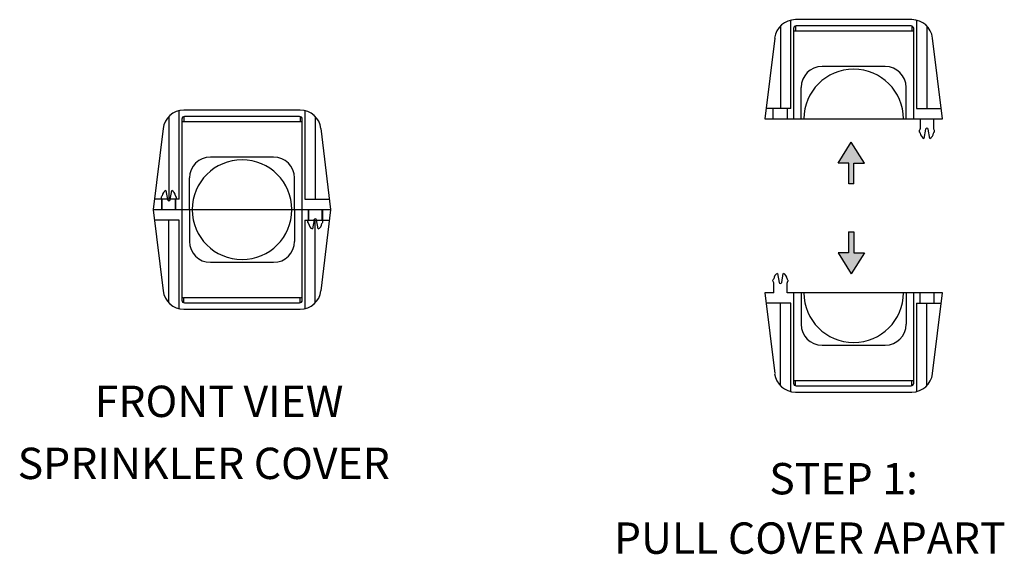
# Model space of a CAD drawing. Units: inches. Extents: x 25.5 to 69.1, y 0.8 to 12.5.
# Drawn here: x 25.5 to 37.2, y 2.4 to 8.8 of the extents above; entities that cross this region are included whole.
import ezdxf

# ---------------------------------------------------------------- set-up
doc = ezdxf.new("R2010")
doc.units = ezdxf.units.IN
doc.header["$MEASUREMENT"] = 0
doc.layers.get('0').update_dxf_attribs({"lineweight": 30})

msp = doc.modelspace()

# ---------------------------------------------------------------- hatches: boundary and pattern name
at = {"lineweight": -2}
for points in [[(35.407, 7.324), (35.251, 7.074), (35.376, 7.074), (35.376, 6.824), (35.438, 6.824), (35.438, 7.074), (35.563, 7.074)], [(35.406, 5.75), (35.563, 6), (35.438, 6), (35.438, 6.25), (35.375, 6.25), (35.375, 6), (35.25, 6)]]:
    msp.add_hatch(color=256, dxfattribs=at).paths.add_polyline_path(points)

# ---------------------------------------------------------------- linework, layer by layer
at = {"color": 7, "linetype": 'Continuous'}
for p, q in [((34.56, 8.713), (34.56, 7.726)), ((34.685, 7.726), (34.685, 8.783)), ((36.13, 8.789), (34.739, 8.789)), ((34.739, 8.713), (34.739, 8.651)), ((36.122, 8.714), (34.747, 8.714)), ((36.13, 8.713), (36.13, 8.651)), ((36.185, 8.783), (36.185, 7.726)), ((36.31, 8.713), (36.31, 7.726)), ((34.716, 8.683), (34.716, 7.601)), ((36.13, 8.651), (34.739, 8.651)), ((36.153, 7.601), (36.153, 8.683)), ((34.491, 8.569), (34.372, 7.601)), ((36.497, 7.601), (36.378, 8.569)), ((35.812, 8.229), (35.057, 8.229)), ((34.807, 7.601), (34.807, 7.979)), ((36.062, 7.601), (36.062, 7.979)), ((27.376, 6.642), (27.376, 7.699)), ((28.821, 7.705), (27.43, 7.705)), ((28.876, 7.699), (28.876, 6.642)), ((34.685, 7.726), (34.387, 7.726)), ((34.475, 7.601), (34.475, 7.726)), ((34.645, 7.601), (34.645, 7.726)), ((36.185, 7.726), (36.482, 7.726)), ((27.251, 7.629), (27.251, 6.642)), ((27.407, 7.599), (27.407, 6.517)), ((27.43, 7.629), (27.43, 7.567)), ((28.821, 7.567), (27.43, 7.567)), ((28.814, 7.63), (27.438, 7.63)), ((28.821, 7.629), (28.821, 7.567)), ((28.845, 6.517), (28.845, 7.599)), ((29.001, 7.629), (29.001, 6.642)), ((34.372, 7.601), (34.84, 7.601)), ((34.84, 7.601), (36.23, 7.601)), ((36.23, 7.601), (36.23, 7.481)), ((36.39, 7.601), (36.497, 7.601)), ((36.39, 7.601), (36.39, 7.481)), ((27.182, 7.485), (27.063, 6.517)), ((29.188, 6.517), (29.07, 7.485)), ((36.294, 7.479), (36.275, 7.369)), ((36.344, 7.369), (36.325, 7.479)), ((28.503, 7.145), (27.748, 7.145)), ((27.498, 6.517), (27.498, 6.895)), ((28.753, 6.517), (28.753, 6.895)), ((27.216, 6.746), (27.236, 6.636)), ((27.266, 6.636), (27.286, 6.746)), ((27.376, 6.642), (27.079, 6.642)), ((27.166, 6.517), (27.166, 6.642)), ((27.171, 6.514), (27.171, 6.634)), ((27.331, 6.514), (27.331, 6.634)), ((27.336, 6.517), (27.336, 6.642)), ((28.876, 6.642), (29.173, 6.642)), ((27.063, 6.517), (27.531, 6.517)), ((27.171, 6.514), (27.063, 6.514)), ((27.063, 6.514), (27.182, 5.546)), ((28.721, 6.514), (27.331, 6.514)), ((27.407, 6.514), (27.407, 5.432)), ((27.498, 6.514), (27.498, 6.136)), ((27.531, 6.517), (28.921, 6.517)), ((29.188, 6.514), (28.721, 6.514)), ((28.753, 6.514), (28.753, 6.136)), ((28.845, 5.432), (28.845, 6.514)), ((28.916, 6.514), (28.916, 6.389)), ((28.921, 6.517), (28.921, 6.397)), ((29.07, 5.546), (29.188, 6.514)), ((29.081, 6.517), (29.188, 6.517)), ((29.081, 6.517), (29.081, 6.397)), ((29.086, 6.514), (29.086, 6.389)), ((27.376, 6.389), (27.079, 6.389)), ((27.251, 5.402), (27.251, 6.389)), ((27.376, 5.332), (27.376, 6.389)), ((28.876, 6.389), (28.876, 5.332)), ((28.876, 6.389), (29.173, 6.389)), ((28.986, 6.395), (28.966, 6.285)), ((29.001, 5.402), (29.001, 6.389)), ((29.036, 6.285), (29.016, 6.395)), ((27.748, 5.886), (28.503, 5.886)), ((34.525, 5.754), (34.544, 5.644)), ((34.575, 5.644), (34.594, 5.754)), ((34.48, 5.522), (34.48, 5.642)), ((34.64, 5.522), (34.64, 5.642)), ((27.43, 5.464), (28.821, 5.464)), ((27.43, 5.402), (27.43, 5.464)), ((28.821, 5.402), (28.821, 5.464)), ((34.48, 5.522), (34.372, 5.522)), ((34.372, 5.522), (34.491, 4.554)), ((36.03, 5.522), (34.64, 5.522)), ((34.716, 5.522), (34.716, 4.44)), ((34.807, 5.522), (34.807, 5.144)), ((36.497, 5.522), (36.03, 5.522)), ((36.062, 5.522), (36.062, 5.144)), ((36.153, 4.44), (36.153, 5.522)), ((36.225, 5.522), (36.225, 5.397)), ((36.378, 4.554), (36.497, 5.522)), ((36.395, 5.522), (36.395, 5.397)), ((27.43, 5.326), (28.821, 5.326)), ((27.438, 5.401), (28.814, 5.401)), ((34.685, 5.397), (34.387, 5.397)), ((34.56, 4.41), (34.56, 5.397)), ((34.685, 4.34), (34.685, 5.397)), ((36.185, 5.397), (36.185, 4.34)), ((36.185, 5.397), (36.482, 5.397)), ((36.31, 4.41), (36.31, 5.397)), ((35.057, 4.894), (35.812, 4.894)), ((34.739, 4.472), (36.13, 4.472)), ((34.739, 4.41), (34.739, 4.472)), ((36.13, 4.41), (36.13, 4.472)), ((34.747, 4.409), (36.122, 4.409)), ((34.739, 4.334), (36.13, 4.334))]:
    msp.add_line(p, q, dxfattribs=at)
for p, q in [((36.23, 7.601), (36.39, 7.601)), ((28.921, 6.517), (29.081, 6.517))]:
    msp.add_line(p, q)
at = {"lineweight": -2}
for p, q in [((35.251, 7.074), (35.407, 7.324)), ((35.563, 7.074), (35.407, 7.324)), ((35.376, 7.074), (35.251, 7.074)), ((35.376, 6.824), (35.376, 7.074)), ((35.438, 6.824), (35.438, 7.074)), ((35.438, 7.074), (35.563, 7.074)), ((35.438, 6.824), (35.376, 6.824)), ((35.375, 6.25), (35.375, 6)), ((35.375, 6.25), (35.438, 6.25)), ((35.438, 6.25), (35.438, 6)), ((35.375, 6), (35.25, 6)), ((35.25, 6), (35.406, 5.75)), ((35.563, 6), (35.406, 5.75)), ((35.438, 6), (35.563, 6))]:
    msp.add_line(p, q, dxfattribs=at)
at = {"color": 7, "linetype": 'Continuous'}
for centre, radius, start, end in [((34.739, 8.539), 0.25, 90, 173), ((34.747, 8.683), 0.031, 90, 180), ((36.122, 8.683), 0.031, 0, 90), ((36.13, 8.539), 0.25, 7, 90), ((34.739, 8.539), 0.113, 90, 101.9226), ((36.13, 8.539), 0.113, 78.0774, 90), ((35.057, 7.979), 0.25, 90, 180), ((35.435, 7.601), 0.595, 0, 180), ((35.812, 7.979), 0.25, 0, 90), ((27.43, 7.455), 0.25, 90, 173), ((28.821, 7.455), 0.25, 7, 90), ((27.438, 7.599), 0.031, 90, 180), ((27.43, 7.455), 0.113, 90, 101.9226), ((28.814, 7.599), 0.031, 0, 90), ((28.821, 7.455), 0.113, 78.0774, 90), ((36.232, 7.456), 0.015, 125.6853, 235.4779), ((36.215, 7.481), 0.015, 305.6853, 0), ((36.215, 7.432), 0.015, 5.8709, 55.4779), ((36.31, 7.441), 0.08, 185.8709, 244.2593), ((36.31, 7.476), 0.0156, 10, 170), ((36.31, 7.441), 0.08, 295.7407, 354.1291), ((36.404, 7.432), 0.015, 124.5221, 174.1291), ((36.405, 7.481), 0.015, 180, 234.3147), ((36.387, 7.456), 0.015, 304.5221, 54.3147), ((27.748, 6.895), 0.25, 90, 180), ((28.126, 6.517), 0.595, 0, 180), ((28.503, 6.895), 0.25, 0, 90), ((27.251, 6.674), 0.08, 115.7407, 174.1291), ((27.251, 6.674), 0.08, 5.8709, 64.2593), ((27.173, 6.659), 0.015, 124.5221, 234.3147), ((27.156, 6.683), 0.015, 304.5221, 354.1291), ((27.156, 6.634), 0.015, 0, 54.3147), ((27.251, 6.639), 0.0156, 190, 350), ((27.345, 6.683), 0.015, 185.8709, 235.4779), ((27.346, 6.634), 0.015, 125.6853, 180), ((27.328, 6.659), 0.015, 305.6853, 55.4779), ((28.126, 6.514), 0.595, 180, 0), ((28.923, 6.372), 0.015, 125.6853, 235.4779), ((28.906, 6.397), 0.015, 305.6853, 0), ((28.906, 6.348), 0.015, 5.8709, 55.4779), ((29.001, 6.392), 0.0156, 10, 170), ((29.096, 6.397), 0.015, 180, 234.3147), ((29.095, 6.348), 0.015, 124.5221, 174.1291), ((29.078, 6.372), 0.015, 304.5221, 54.3147), ((29.001, 6.357), 0.08, 185.8709, 244.2593), ((29.001, 6.357), 0.08, 295.7407, 354.1291), ((27.748, 6.136), 0.25, 180, 270), ((28.503, 6.136), 0.25, 270, 0), ((34.482, 5.667), 0.015, 124.5221, 234.3147), ((34.465, 5.642), 0.015, 0, 54.3147), ((34.465, 5.691), 0.015, 304.5221, 354.1291), ((34.56, 5.682), 0.08, 115.7407, 174.1291), ((34.56, 5.682), 0.08, 5.8709, 64.2593), ((34.654, 5.691), 0.015, 185.8709, 235.4779), ((34.655, 5.642), 0.015, 125.6853, 180), ((34.637, 5.667), 0.015, 305.6853, 55.4779), ((27.43, 5.576), 0.25, 187, 270), ((28.821, 5.576), 0.25, 270, 353), ((34.56, 5.647), 0.0156, 190, 350), ((27.43, 5.576), 0.113, 258.0774, 270), ((27.438, 5.432), 0.031, 180, 270), ((28.814, 5.432), 0.031, 270, 0), ((28.821, 5.576), 0.113, 270, 281.9226), ((35.435, 5.522), 0.595, 180, 0), ((35.057, 5.144), 0.25, 180, 270), ((35.812, 5.144), 0.25, 270, 0), ((34.739, 4.584), 0.25, 187, 270), ((34.739, 4.584), 0.113, 258.0774, 270), ((36.13, 4.584), 0.25, 270, 353), ((36.13, 4.584), 0.113, 270, 281.9226), ((34.747, 4.44), 0.031, 180, 270), ((36.122, 4.44), 0.031, 270, 0)]:
    msp.add_arc(centre, radius, start, end, dxfattribs=at)

# ---------------------------------------------------------------- texts
at = {"lineweight": -2}
for s, p in [('FRONT VIEW', (26.365, 4.035)), ('SPRINKLER COVER', (25.444, 3.293)), ('STEP 1:', (34.426, 3.11)), ('PULL COVER APART', (32.57, 2.399))]:
    msp.add_text(s, height=0.375, dxfattribs=at).set_placement(p)

doc.saveas('drawing.dxf')
